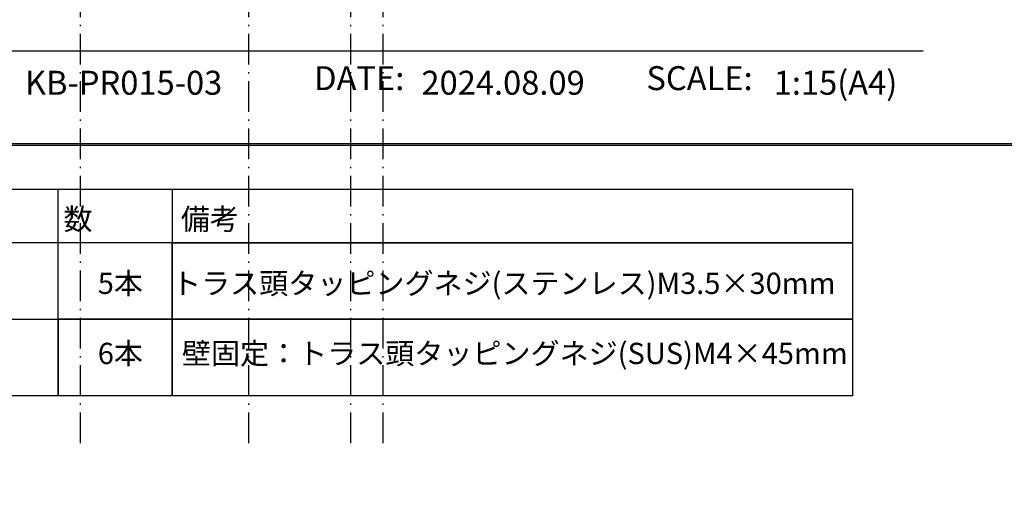
# Model space of a CAD drawing. Extents: x 26764 to 50908, y -3113 to 19000.
# Drawn here: x 45220 to 46685, y 3340 to 4074 of the extents above; entities that cross this region are included whole.
import ezdxf
from ezdxf.enums import TextEntityAlignment as Align

# ---------------------------------------------------------------- set-up
doc = ezdxf.new("R2010")
doc.units = 0
doc.header["$LTSCALE"] = 15
doc.linetypes.add('ISO-10______', pattern=[4.699, 3.048, -0.762, 0.127, -0.762])
for name, color, linetype in [('__', 7, 'CONTINUOUS'), ('__-1', 7, 'CONTINUOUS'), ('__-3', 7, 'CONTINUOUS'), ('SAKUZU', 7, 'CONTINUOUS')]:
    doc.layers.add(name, color=color, linetype=linetype)
doc.styles.add('YUGOTHIC_MEDIUM', font='txt', dxfattribs={"bigfont": 'YuGothic Medium'})

# ---------------------------------------------------------------- blocks, each defined once
blk = doc.blocks.new('______-8_3D-1')
at = {"layer": '__-1', "color": 30, "flags": 128}
blk.add_lwpolyline([(26078.1, -16251.5), (50078.1, -16251.5), (50078.1, -23251.5), (26078.1, -23251.5)], close=True, dxfattribs=at)
blk = doc.blocks.new('______-10_3D-1')
at = {"layer": 'SAKUZU', "color": 22, "linetype": 'ISO-10______'}
for p, q in [((44480.5, 5558.5), (44480.5, 8413.8)), ((44730.8, 5558.5), (44730.8, 8413.8)), ((44882.8, 5558.5), (44882.8, 8413.8)), ((44930.5, 5558.5), (44930.5, 8413.8))]:
    blk.add_line(p, q, dxfattribs=at)
blk = doc.blocks.new('______-12_3D-1')
at = {"layer": '__-1', "color": 3, "flags": 128}
blk.add_lwpolyline([(26078.1, 12048.5), (50078.1, 12048.5), (50078.1, 5048.5), (26078.1, 5048.5)], close=True, dxfattribs=at)
blk = doc.blocks.new('____-1075')
at = {"layer": '__-3', "color": 7, "linetype": 'CONTINUOUS'}
blk.add_line((958.959, 154.108), (670.415, 154.108), dxfattribs=at)
at = {"layer": '__-3', "color": 7, "style": 'YUGOTHIC_MEDIUM'}
for s, p in [('DATE:', (898.522, 152.615)), ('SCALE:', (931.495, 152.615))]:
    blk.add_text(s, height=2.3771, dxfattribs=at).set_placement(p, align=Align.TOP_LEFT)
for s, height, p in [('1:15(A4)', 2.3771, (944.125, 150.968)), ('KB-PR015-03', 2.37712, (869.828, 150.968)), ('2024.08.09', 2.3771, (909.174, 150.968))]:
    blk.add_text(s, height=height, dxfattribs=at).set_placement(p, align=Align.MIDDLE_LEFT)

msp = doc.modelspace()

# ---------------------------------------------------------------- linework, layer by layer
at = {"layer": '__-1', "flags": 128}
for points in [[(44513.9, 3821.1), (46459.3, 3821.1), (46459.3, 3741.6), (44513.9, 3741.6)], [(44513.9, 3821.1), (46459.3, 3821.1), (46459.3, 3513.7), (44513.9, 3513.7)], [(45276.9, 3821.1), (45446.4, 3821.1), (45446.4, 3627.6), (45276.9, 3627.6)], [(45446.4, 3741.6), (46459.3, 3741.6), (46459.3, 3627.6), (45446.4, 3627.6)], [(45276.9, 3513.6), (44937.9, 3513.6), (44937.9, 3627.6), (45276.9, 3627.6)], [(45276.9, 3627.6), (45446.4, 3627.6), (45446.4, 3513.6), (45276.9, 3513.6)], [(45446.4, 3627.6), (46459.3, 3627.6), (46459.3, 3513.7), (45446.4, 3513.7)]]:
    msp.add_lwpolyline(points, close=True, dxfattribs=at)

# ---------------------------------------------------------------- block references
at = {"layer": '__', "color": 7}
for name, p in [('______-10_3D-1', (829.9, -2115.4)), ('______-8_3D-1', (711.9, 20138.2)), ('______-12_3D-1', (829.9, -8159.2))]:
    msp.add_blockref(name, p, dxfattribs=at)
at = {"layer": '__-3', "color": 7, "xscale": 15, "yscale": 15, "zscale": 15}
msp.add_blockref('____-1075', (32180, 1715.2), dxfattribs=at)

# ---------------------------------------------------------------- texts
at = {"layer": '__-1', "style": 'YUGOTHIC_MEDIUM'}
for s, height, p in [('数', 31.7, (45284.9, 3792.5)), ('備考', 31.69, (45459.5, 3792.5)), ('5本', 31.69, (45335.9, 3696.9)), ('トラス頭タッピングネジ(ステンレス)M3.5×30mm', 31.695, (45446.4, 3696.9)), ('6本', 31.69, (45335.9, 3592.5)), ('壁固定：トラス頭タッピングネジ(SUS)M4×45mm', 31.695, (45461.1, 3592.5))]:
    msp.add_text(s, height=height, dxfattribs=at).set_placement(p, align=Align.TOP_LEFT)

doc.saveas('drawing.dxf')
